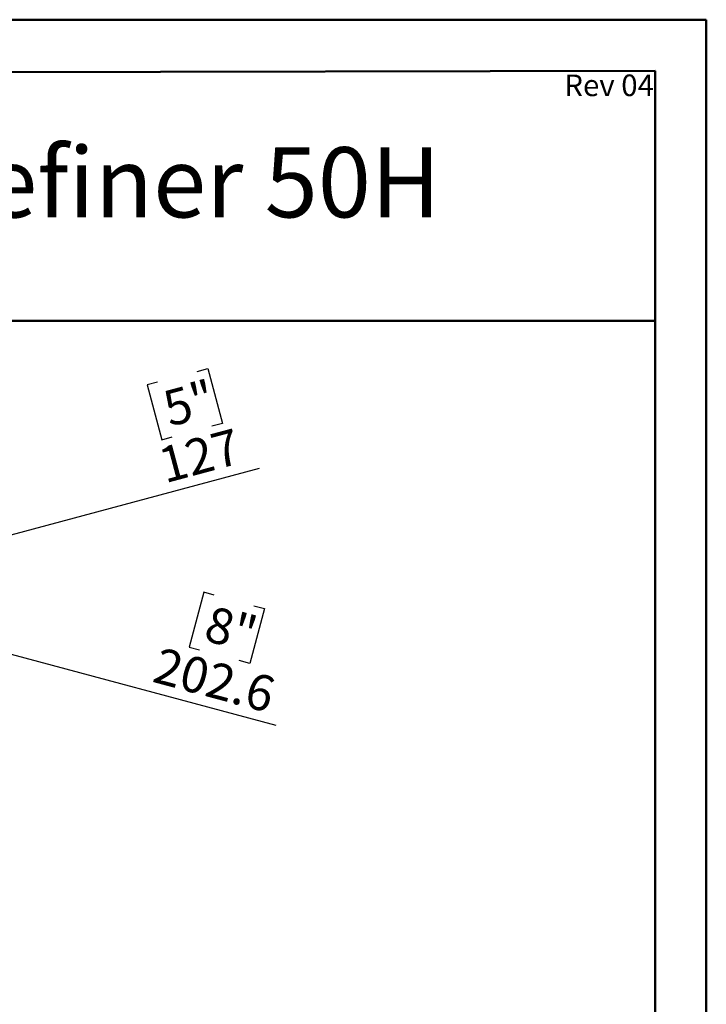
# Model space of a CAD drawing. Units: millimetres. Extents: x 2 to 4202, y 4 to 5944.
# Drawn here: x 2855 to 4202, y 4014 to 5944 of the extents above; entities that cross this region are included whole.
import ezdxf

# ---------------------------------------------------------------- set-up
doc = ezdxf.new("R2010")
doc.units = ezdxf.units.MM
doc.header["$LTSCALE"] = 20
doc.layers.add('FORMAT', color=7, linetype='Continuous')
doc.styles.add('SLDTEXTSTYLE0', font='TXT', dxfattribs={"width": 0.75})
doc.dimstyles.new('SLDDIMSTYLE2', dxfattribs={"dimtxt": 70, "dimasz": 66.04, "dimexe": 0, "dimexo": 0.0625, "dimgap": 17.5, "dimtad": 1, "dimdec": 1, "dimrnd": 1e-09, "dimzin": 12, "dimdsep": 46, "dimtxsty": 'SLDTEXTSTYLE0', "dimsah": 1, "dimcen": 0, "dimadec": 0, "dimazin": 3, "dimtfac": 1, "dimtdec": 1, "dimtofl": 0, "dimtmove": 0, "dimatfit": 3, "dimfxl": 0, "dimfrac": 2, "dimtolj": 1, "dimtzin": 12, "dimarcsym": 0})

# ---------------------------------------------------------------- blocks, each defined once
blk = doc.blocks.new('_D_9')
at = {"layer": 'FORMAT'}
for p, q in [((3203.4, 5254.7), (3224, 5260.2)), ((3224, 5260.2), (3252.8, 5152.8)), ((3125.5, 5233.8), (3104.9, 5228.3)), ((3104.9, 5228.3), (3133.7, 5120.9)), ((3252.8, 5152.8), (3232.2, 5147.3)), ((3133.7, 5120.9), (3154.3, 5126.5)), ((2463.1, 4833.9), (3325.2, 5064.9))]:
    blk.add_line(p, q, dxfattribs=at)
blk.add_solid([(2463.1, 4833.9), (2529.6, 4841.2), (2524.3, 4860.8)], dxfattribs=at)
at = {"layer": 'FORMAT', "char_height": 70, "attachment_point": 1, "rotation": 15, "style": 'SLDTEXTSTYLE0'}
for s, insert in [('5"', (3131, 5213.6)), ('127', (3122, 5102.8))]:
    blk.add_mtext(s, dxfattribs=dict(at, insert=insert))
blk = doc.blocks.new('_D_10')
at = {"layer": 'FORMAT'}
for p, q in [((3216.2, 4821.7), (3187.4, 4714.3)), ((3236.8, 4816.1), (3216.2, 4821.7)), ((2499.7, 4791.2), (3357.5, 4561.4)), ((3335.2, 4789.8), (3306.4, 4682.4)), ((3314.6, 4795.3), (3335.2, 4789.8)), ((3187.4, 4714.3), (3208, 4708.8)), ((3306.4, 4682.4), (3285.8, 4687.9))]:
    blk.add_line(p, q, dxfattribs=at)
blk.add_solid([(2499.7, 4791.2), (2560.8, 4764.3), (2566.1, 4784)], dxfattribs=at)
at = {"layer": 'FORMAT', "char_height": 70, "attachment_point": 1, "rotation": 345, "style": 'SLDTEXTSTYLE0'}
for s, insert in [('8"', (3231.3, 4796)), ('202.6', (3130.8, 4714.5))]:
    blk.add_mtext(s, dxfattribs=dict(at, insert=insert))

msp = doc.modelspace()

# ---------------------------------------------------------------- linework, layer by layer
at = {"color": 7, "linetype": 'Continuous', "lineweight": 50}
for p, q in [((1.58, 5944.3), (4201.58, 5944.3)), ((4201.58, 4.3), (4201.58, 5944.3)), ((4201.58, 5844.3), (4201.58, 5944.3)), ((201.58, 5836.86), (4101.58, 5844.11)), ((4101.58, 104.3), (4101.58, 5844.11)), ((1328.04, 5353.94), (4101.58, 5353.94))]:
    msp.add_line(p, q, dxfattribs=at)

# ---------------------------------------------------------------- texts
at = {"layer": 'FORMAT', "attachment_point": 3, "style": 'SLDTEXTSTYLE0'}
for s, insert, char_height in [('Rev 04', (4098.9, 5836.8), 42.333), ('Flare Room Definer 50H', (3680.56, 5694.31), 137.5833)]:
    msp.add_mtext(s, dxfattribs=dict(at, insert=insert, char_height=char_height))

# ---------------------------------------------------------------- dimensions: what is measured, and where the dimension line sits
at = {"layer": 'FORMAT'}
for p1, p2, picture, middle in [((2340.47, 4801.02), (2463.14, 4833.89), '_D_9', (3227.45, 5038.69)), ((2303.96, 4843.68), (2499.66, 4791.24), '_D_10', (3227.45, 4596.23))]:
    dim = msp.add_diameter_dim_2p(p1=p1, p2=p2, dimstyle='SLDDIMSTYLE2', override={"dimpost": '<>'}, dxfattribs=at)
    dim.commit()
    dim.dimension.update_dxf_attribs({"geometry": picture, "text_midpoint": middle, "dimtype": 163})

doc.saveas('drawing.dxf')
